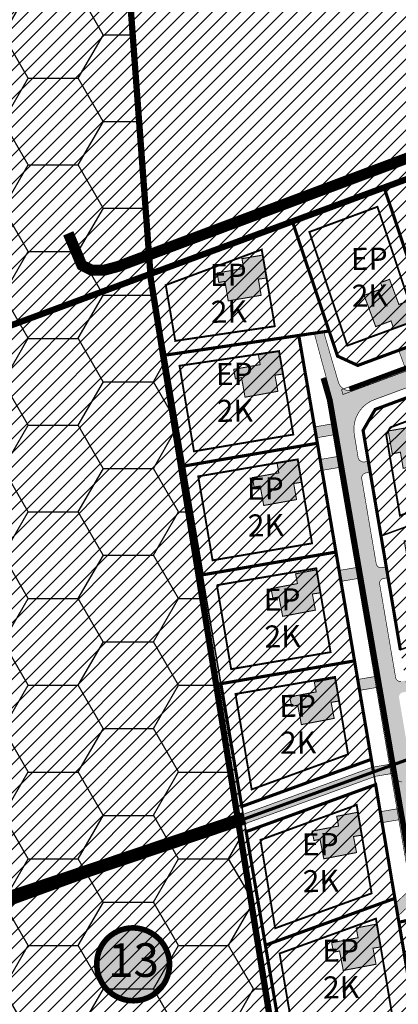
# Model space of a CAD drawing. Units: millimetres. Extents: x 543886 to 552775, y 6581566 to 6598004.
# Drawn here: x 544899 to 545019, y 6583243 to 6583555 of the extents above; entities that cross this region are included whole.
import ezdxf
from ezdxf.enums import TextEntityAlignment as Align

# ---------------------------------------------------------------- set-up
doc = ezdxf.new("R2010")
doc.units = ezdxf.units.MM
for name, pattern in [('ACAD_ISO10W100', [18, 12, -3, 0, -3]), ('CENTER', [16, 10, -2, 2, -2]), ('DASHED', [19.049999999999997, 12.7, -6.35]), ('DASHED2', [9.524999999999999, 6.35, -3.175]), ('HIDDEN', [0.375, 0.25, -0.125])]:
    doc.linetypes.add(name, pattern=pattern)
for name, color, linetype, lineweight in [('0VMAJA', 7, 'Continuous', 20), ('AR tekst 2 (tugipl.)', 7, 'Continuous', 0), ('Level 1', 24, 'Continuous', 0), ('OPT-asf-olol', 9, 'Continuous', 9), ('OPT-DP-ala', 129, 'CENTER', 9), ('OPT-hoon-ala-üksikelamu', 40, 'Continuous', 18), ('OPT-hoonekontuur', 7, 'Continuous', 9), ('OPT-hoonestalakontuur', 7, 'Continuous', 9), ('OPT-jalakäigurada', 51, 'Continuous', 9), ('OPT-kontaktv-elamumaa', 2, 'Continuous', 15), ('OPT-persp.krunt', 7, 'HIDDEN', 0), ('OPT-tee kontuurjoon', 7, 'Continuous', 9), ('OPT_DP-naaber-kehtestatud', 7, 'Continuous', 9)]:
    doc.layers.add(name, color=color, linetype=linetype, lineweight=lineweight)
doc.layers.add('K-naaberplaneering', color=162, linetype='Continuous')
for name, color, linetype, lineweight, true_color in [('OPT-asf-uus', 7, 'Continuous', 9, 0xa48070), ('OPT-kergliiklus-plan', 7, 'Continuous', 0, 0xffda6b), ('OPT-planhoone-värv', 7, 'Continuous', 9, 0x7d9db0)]:
    doc.layers.add(name, color=color, linetype=linetype, lineweight=lineweight, true_color=true_color)
doc.styles.add('Tahoma', font='tahomabd.ttf', dxfattribs={"height": 5})
picture_1 = doc.add_image_def('image1.jpg', size_in_pixel=(2049, 1168))
pattern_1 = [(45, (0, 0), (-2.245064030267288, 2.245064030267288), [])]

# ---------------------------------------------------------------- blocks, each defined once
blk = doc.blocks.new('plan.hoone')
at = {"layer": 'OPT-planhoone-värv', "lineweight": 9, "ltscale": 0.5}
blk.add_hatch(color=256, dxfattribs=at).paths.add_polyline_path([(546515.5465768154, 6583890.57401299), (546517.7421955081, 6583892.769631683), (546513.2883889151, 6583896.976616166), (546521.8718425864, 6583906.063657657), (546527.2594481631, 6583900.974623682), (546528.8597530855, 6583902.668817859), (546531.4810654296, 6583900.192774023), (546524.570657813, 6583892.876935536), (546527.2775180527, 6583890.320084718), (546521.8728518853, 6583884.598328932)])
at = {"layer": '0VMAJA', "lineweight": 0, "const_width": 0.1271186440602317}
blk.add_lwpolyline([(546525.1832221117, 6583902.935788947), (546527.2594481637, 6583900.974623683)], dxfattribs=at)
at = {"layer": 'OPT-hoonekontuur', "linetype": 'ByBlock', "ltscale": 0.2, "const_width": 0.3813559322033898}
blk.add_lwpolyline([(546515.5465768154, 6583890.57401299), (546517.7421955081, 6583892.769631683), (546513.2883889151, 6583896.976616166), (546521.8718425864, 6583906.063657657), (546527.2594481631, 6583900.974623682), (546528.8597530855, 6583902.668817859), (546531.4810654296, 6583900.192774023), (546524.570657813, 6583892.876935536), (546527.2775180527, 6583890.320084718), (546521.8728518853, 6583884.598328932), (546515.5465768154, 6583890.57401299)], dxfattribs=at)
blk = doc.blocks.new('DP-pos-nr')
at = {"layer": 'K-naaberplaneering'}
h = blk.add_hatch(color=254, dxfattribs=at)
edge = h.paths.add_edge_path()
edge.add_arc((0, 0), 6.505895760676451, 0, 360)
at = {"layer": 'K-naaberplaneering', "const_width": 1}
blk.add_lwpolyline([(-5.925028295036872, -2.687139622684366, 1.373154719222275), (3.159885494641301, 5.604415081675366, 0.7404406919079133), (-5.925028295036872, -2.687139622684368, -0.1706538679174293)], format="xyb", dxfattribs=at)
at = {"layer": 'K-naaberplaneering'}
blk.add_circle((0, 0), 6.505895760676451, dxfattribs=at)
at = {"layer": 'K-naaberplaneering', "style": 'Tahoma'}
blk.add_attdef('NUMBER', text='', height=7, dxfattribs=at).set_placement((0, 0), align=Align.MIDDLE)

msp = doc.modelspace()

# ---------------------------------------------------------------- hatches: boundary and pattern name
h = msp.add_hatch()
h.set_pattern_fill('HONEY', color=70, scale=5)
h.set_pattern_definition([(0, (0, 0), (23.8125, 13.748153225), [15.875, -31.75]), (120, (0, 0), (-23.81249994797095, 13.74815331511695), [15.875, -31.75]), (59.99999999999999, (0, 0), (5.202904551637744e-08, 27.49630654011694), [-31.75, 15.875])])
h.paths.add_polyline_path([(544940.3154772576, 6583473.285832281), (544979.6420236748, 6583229.309631609), (545102.335680751, 6583087.214589102), (545102.5013708662, 6582814.649637233), (545058.5382281214, 6582756.350548021), (544924.8241896146, 6582702.500250624), (544947.0088404125, 6582580.387344666), (544422.79, 6582686.04), (544771.4869186811, 6583024.240106338), (544725.35, 6583213.060000001), (544784.9, 6583314.84), (544843.2046862632, 6583442.697386177), (544925.4, 6583678.12)])
at = {"layer": 'OPT-asf-olol', "linetype": 'ByBlock'}
h = msp.add_hatch(color=256, dxfattribs=at)
edge = h.paths.add_edge_path()
edge.add_line((545415.7998228252, 6583397.174154389), (545421.7081474299, 6583408.211148292))
edge.add_line((545421.7081474299, 6583408.211148292), (545446.0678080422, 6583452.27362108))
edge.add_line((545446.0678080422, 6583452.27362108), (545471.0447887933, 6583494.131315807))
edge.add_line((545471.0447887933, 6583494.131315807), (545490.4535109615, 6583526.657439588))
edge.add_arc((545490.1213318842, 6583527.076904719), 0.5350644219524007, 308.376092273277, 349.9738546135112)
edge.add_line((545490.6482250221, 6583526.983751314), (545501.4117960744, 6583548.064925147))
edge.add_line((545501.4117960744, 6583548.064925147), (545501.2445882041, 6583548.136817495))
edge.add_line((545501.2445882041, 6583548.136817495), (545496.6346593687, 6583549.742608376))
edge.add_line((545496.6346593687, 6583549.742608376), (545485.8889594486, 6583529.9333192))
edge.add_line((545485.8889594486, 6583529.9333192), (545466.206504314, 6583496.951650307))
edge.add_line((545466.206504314, 6583496.951650307), (545441.0633132715, 6583454.81541192))
edge.add_line((545441.0633132715, 6583454.81541192), (545416.5578546188, 6583410.155268639))
edge.add_line((545416.5578546188, 6583410.155268639), (545413.0955500016, 6583403.845367549))
edge.add_arc((545411.2645785628, 6583404.72178473), 2.029917112988203, 248.4280347046047, 334.42131445558357, ccw=False)
edge.add_line((545410.5182398089, 6583402.834050123), (545382.309470132, 6583418.31247872))
edge.add_arc((545381.369792377, 6583416.517430781), 2.026127188977887, 62.36869016279159, 135.6774273400767)
edge.add_line((545379.9202654773, 6583417.933080156), (545217.7189489774, 6583294.294940821))
edge.add_arc((545215.2346083472, 6583298.418595749), 4.814195502132823, 210.2167514033192, 301.0673175172444, ccw=False)
edge.add_line((545211.0745286676, 6583295.99574301), (545209.0055597359, 6583301.907552586))
edge.add_line((545209.0055597359, 6583301.907552586), (545180.7654753311, 6583381.827102477))
edge.add_line((545180.7654753311, 6583381.827102477), (545176.1288176666, 6583379.629856248))
edge.add_line((545176.1288176666, 6583379.629856248), (545188.4509301136, 6583343.966989579))
edge.add_arc((545185.1348477729, 6583342.427507172), 3.656009869995347, -67.14150561291717, 24.902960006738795, ccw=False)
edge.add_line((545186.55504869, 6583339.058614546), (545176.5033424809, 6583335.489553889))
edge.add_arc((545176.1687229894, 6583336.431907216), 0.9999999983295578, 199.5494009420987, 289.54940111932615, ccw=False)
edge.add_line((545175.2263696615, 6583336.097287728), (545174.5571369363, 6583337.982002063))
edge.add_line((545174.5571369363, 6583337.982002063), (545171.2589159737, 6583336.810789663))
edge.add_line((545171.2589159737, 6583336.810789663), (545171.2589316621, 6583336.810745481))
edge.add_line((545171.2589316621, 6583336.810745481), (545171.9281018474, 6583334.926207275))
edge.add_arc((545170.9431786318, 6583334.611847543), 1.033874161433555, -68.60281552073587, 17.701617550148683, ccw=False)
edge.add_line((545171.3203680088, 6583333.649234456), (545138.3707596406, 6583321.949812643))
edge.add_arc((545136.6700443854, 6583325.734566117), 4.149312139902316, 200.208476028441, 294.19722407686265, ccw=False)
edge.add_line((545132.7761558887, 6583324.301240051), (545125.3043569408, 6583347.247343392))
edge.add_line((545125.3043569408, 6583347.247343392), (545125.3043602702, 6583347.247333397))
edge.add_arc((545125.5243136879, 6583347.320627265), 0.2318436908962895, 198.4293364849469, 558.4177051451634)
edge.add_line((545125.3043453956, 6583347.24737805), (545086.9414697684, 6583461.850327929))
edge.add_arc((545081.3244011966, 6583459.891295098), 5.948888045087622, 19.22694665045437, 109.3488539799704)
edge.add_line((545079.3534214606, 6583465.504182755), (545073.2773033357, 6583463.269840746))
edge.add_arc((545072.7571474771, 6583464.67676572), 1.50000000006203, 200.293248571771, 290.289915615131, ccw=False)
edge.add_line((545071.3502527633, 6583464.15652802), (545069.4109186663, 6583469.40118528))
edge.add_line((545069.4109186663, 6583469.40118528), (545066.1359959821, 6583468.166117948))
edge.add_line((545066.1359959821, 6583468.166117948), (545068.0675888913, 6583462.942395494))
edge.add_arc((545066.7540865736, 6583462.379185466), 1.429158449699392, -72.62576111125992, 23.208925327910492, ccw=False)
edge.add_line((545067.1808500366, 6583461.01523282), (545045.3593669113, 6583452.945149053))
edge.add_arc((545044.7617701142, 6583454.18377049), 1.375247249097412, 194.8272825816619, 295.7558816149778, ccw=False)
edge.add_line((545043.4323163389, 6583453.831836327), (545041.5208928459, 6583459.001013747))
edge.add_line((545041.5208928459, 6583459.001013747), (545038.2300010666, 6583457.809132127))
edge.add_line((545038.2300010666, 6583457.809132127), (545040.1496524668, 6583452.617703801))
edge.add_arc((545038.7427577554, 6583452.0974661), 1.499999998091139, -69.71008444760781, 20.29324863906612, ccw=False)
edge.add_line((545039.262913612, 6583450.690541127), (545026.0386427252, 6583445.788452877))
edge.add_arc((545025.5184868731, 6583447.195378031), 1.500000166393406, 200.265915900335, 290.2899130007209, ccw=False)
edge.add_line((545024.1113439867, 6583446.675811484), (545022.1964663835, 6583451.856340628))
edge.add_line((545022.1964663835, 6583451.856340628), (545018.9135708478, 6583450.642834592))
edge.add_line((545018.9135708478, 6583450.642834592), (545020.8252636973, 6583445.470916598))
edge.add_arc((545019.418308467, 6583444.950842583), 1.500000000533501, -69.71008434316087, 20.28658265561222, ccw=False)
edge.add_line((545019.9384643268, 6583443.543917608), (545004.990555614, 6583438.015838936))
edge.add_arc((545003.6034733233, 6583441.767638866), 3.99999999939094, 196.3858556819525, 290.2899156364182, ccw=False)
edge.add_line((544999.7659387419, 6583440.639220357), (544995.1324018928, 6583456.513921943))
edge.add_line((544995.1324018928, 6583456.513921943), (544992.1265188812, 6583456.102000311))
edge.add_line((544992.1265188812, 6583456.102000311), (544997.7793157606, 6583435.177885769))
edge.add_arc((544993.9417810785, 6583434.049467236), 4.000000102804998, 9.684865586201624, 16.385855607799726, ccw=False)
edge.add_line((544997.8847729414, 6583434.722383272), (544998.8589759236, 6583429.008032417))
edge.add_arc((544997.3803540143, 6583428.755688911), 1.499999998475769, -80.20588053779119, 9.684865540700173, ccw=False)
edge.add_line((544997.6355165559, 6583427.277550869), (544992.2526149955, 6583426.347310104))
edge.add_line((544992.2526149955, 6583426.347310104), (544992.8478392588, 6583422.898294577))
edge.add_line((544992.8478392588, 6583422.898294577), (544998.2175755496, 6583423.826265065))
edge.add_arc((544998.4727380925, 6583422.348127021), 1.500000000612525, 9.68486552723499, 99.79411950268911, ccw=False)
edge.add_line((544999.9513600039, 6583422.600470526), (545000.6203228749, 6583418.676556698))
edge.add_arc((544999.1417009629, 6583418.424213194), 1.50000000080181, -80.3098879884983, 9.684865453360828, ccw=False)
edge.add_line((544999.3941798626, 6583416.945614396), (544994.0242716679, 6583416.028543144))
edge.add_line((544994.0242716679, 6583416.028543144), (544994.6133890984, 6583412.578479282))
edge.add_line((544994.6133890984, 6583412.578479282), (544999.9931029144, 6583413.49722207))
edge.add_arc((545000.295836405, 6583412.089567523), 1.439839882684005, 7.237682974688482, 102.13729452140888, ccw=False)
edge.add_line((545001.7242037242, 6583412.270966777), (545006.6317658066, 6583383.484838946))
edge.add_arc((545005.1531438938, 6583383.232495443), 1.500000001448428, -80.30988796818627, 9.684865413057423, ccw=False)
edge.add_line((545005.4056227942, 6583381.753896643), (545000.0965113986, 6583380.84719106))
edge.add_line((545000.0965113986, 6583380.84719106), (545000.686005985, 6583377.3971916))
edge.add_line((545000.686005985, 6583377.3971916), (545005.9650509888, 6583378.298516522))
edge.add_arc((545006.2175297661, 6583376.81991719), 1.500000506130722, 9.67269372060349, 99.69010397366839, ccw=False)
edge.add_line((545007.6962057499, 6583377.071946659), (545012.524047091, 6583348.922675611))
edge.add_arc((545011.2645460505, 6583348.515114037), 1.323801083203189, -88.5560696578666, 17.931047088184528, ccw=False)
edge.add_line((545011.2979040786, 6583347.191733309), (545005.9349018615, 6583346.275857904))
edge.add_line((545005.9349018615, 6583346.275857904), (545006.5240192916, 6583342.825794042))
edge.add_line((545006.5240192916, 6583342.825794042), (545011.8853283804, 6583343.741380637))
edge.add_arc((545012.1378072799, 6583342.26278184), 1.499999998835295, 9.684865466078008, 99.69011201909399, ccw=False)
edge.add_line((545013.6164291899, 6583342.515125344), (545019.6712596181, 6583306.992824197))
edge.add_arc((545018.1926376901, 6583306.740480704), 1.500000014758055, -80.40499085103068, 9.684864929324306, ccw=False)
edge.add_line((545018.4426619812, 6583305.26146485), (545013.0715496835, 6583304.354190749))
edge.add_line((545013.0715496835, 6583304.354190749), (545013.6549396557, 6583300.903153784))
edge.add_line((545013.6549396557, 6583300.903153784), (545019.036103299, 6583301.812127042))
edge.add_arc((545019.2861275715, 6583300.333111197), 1.500000002072282, 9.684865589887977, 99.59500850673999, ccw=False)
edge.add_line((545020.764749484, 6583300.585454704), (545023.9485228381, 6583281.910498542))
edge.add_arc((545022.4699009277, 6583281.658155037), 1.499999999351899, -46.86506230836562, 9.684865498900706, ccw=False)
edge.add_line((545023.4954792523, 6583280.563536794), (545017.9702396236, 6583275.376044274))
edge.add_line((545017.9702396236, 6583275.376044274), (545018.6701667844, 6583271.235632855))
edge.add_line((545018.6701667844, 6583271.235632855), (545025.4318104499, 6583277.664786134))
edge.add_arc((545026.5466937197, 6583276.400077411), 1.685957549610113, 104.0056147915518, 131.3972607896351, ccw=False)
edge.add_line((545026.1386633649, 6583278.035914838), (545045.1148775617, 6583282.162276259))
edge.add_arc((545045.3440515472, 6583280.557210183), 1.621344449437615, 16.410012032042175, 98.125863495889, ccw=False)
edge.add_line((545046.8993499188, 6583281.015254721), (545048.0680097529, 6583275.640849261))
edge.add_line((545048.0680097529, 6583275.640849261), (545051.4880859628, 6583276.384541884))
edge.add_line((545051.4880859628, 6583276.384541884), (545050.3194261284, 6583281.758947345))
edge.add_arc((545051.8436006298, 6583282.04011674), 1.549891654098864, 104.08383866238611, 190.4520325422017, ccw=False)
edge.add_line((545051.4664477757, 6583283.543419725), (545082.887100621, 6583290.375813604))
edge.add_arc((545083.2058260313, 6583288.910066658), 1.499999999571095, 12.267937738969295, 102.26793778960098, ccw=False)
edge.add_line((545084.6715729783, 6583289.228792067), (545085.774627422, 6583283.717472209))
edge.add_line((545085.774627422, 6583283.717472209), (545089.1947036319, 6583284.461164832))
edge.add_line((545089.1947036319, 6583284.461164832), (545088.0916491878, 6583289.972484691))
edge.add_arc((545089.4726935633, 6583290.345655144), 1.430573225711369, 99.41514630362849, 195.1207292651689, ccw=False)
edge.add_line((545089.2386707248, 6583291.756957049), (545113.4100815112, 6583297.013009489))
edge.add_arc((545113.7288069222, 6583295.547262543), 1.499999998809458, 12.26793770987689, 102.26793782323108, ccw=False)
edge.add_line((545115.1945538685, 6583295.865987951), (545116.3632137047, 6583290.491582481))
edge.add_line((545116.3632137047, 6583290.491582481), (545119.7832899146, 6583291.235275105))
edge.add_line((545119.7832899146, 6583291.235275105), (545118.6146300783, 6583296.609680575))
edge.add_arc((545120.0803770276, 6583296.928405984), 1.500000001915405, 102.26793785269678, 192.2679377200722, ccw=False)
edge.add_line((545119.7616516153, 6583298.394152933), (545126.3503110661, 6583299.715132633))
edge.add_arc((545124.9843487691, 6583304.83418508), 5.298164865923361, 284.9406295932416, 330.2061556319227)
edge.add_line((545129.582196064, 6583302.201629059), (545129.8831924781, 6583302.693934503))
edge.add_arc((545131.0526291025, 6583302.050971633), 1.334534851888595, 55.58658303191078, 151.197755981623, ccw=False)
edge.add_line((545131.806855093, 6583303.151937766), (545136.4995066586, 6583300.283310689))
edge.add_line((545136.4995066586, 6583300.283310689), (545138.324996616, 6583303.269543502))
edge.add_line((545138.324996616, 6583303.269543502), (545133.6323450514, 6583306.138170578))
edge.add_arc((545134.4146978904, 6583307.41798464), 1.499999999881773, 148.5624736753138, 238.5624737105187, ccw=False)
edge.add_line((545133.1348838286, 6583308.20033748), (545137.3858606633, 6583315.154309726))
edge.add_arc((545140.4439110238, 6583313.857410256), 3.321689365989283, 107.53173377021389, 157.0185118091923, ccw=False)
edge.add_line((545139.4433053229, 6583317.024808001), (545163.0525916864, 6583325.407760441))
edge.add_arc((545163.5545209225, 6583323.994230448), 1.49999999975717, 19.548633531234827, 109.5494010438062, ccw=False)
edge.add_line((545164.968057639, 6583324.496140749), (545166.8084345211, 6583319.313067913))
edge.add_line((545166.8084345211, 6583319.313067913), (545170.1066868607, 6583320.484191948))
edge.add_line((545170.1066868607, 6583320.484191948), (545168.2663176729, 6583325.667243113))
edge.add_arc((545169.6798543906, 6583326.169153414), 1.50000000077282, 109.54940104447371, 199.5486335163556, ccw=False)
edge.add_line((545169.1779251541, 6583327.582683408), (545188.3613034904, 6583334.282526823))
edge.add_arc((545189.4654238009, 6583331.297007355), 3.183144381427781, 16.561663276704223, 110.29566349922999, ccw=False)
edge.add_line((545192.5165107093, 6583332.204353391), (545203.978744794, 6583299.026125176))
edge.add_arc((545203.8174305134, 6583298.873511609), 0.2220657515497254, -7.922242670240621, 43.41241682408571, ccw=False)
edge.add_line((545204.0373768765, 6583298.842904495), (545205.8780510265, 6583293.900444066))
edge.add_arc((545201.3896593145, 6583292.147161217), 4.818678336191869, -73.06048677136403, 21.336912855122875, ccw=False)
edge.add_line((545202.7936389634, 6583287.537551466), (545205.7134104096, 6583283.622325985))
edge.add_line((545205.7134104096, 6583283.622325985), (545208.7951435343, 6583285.086422318))
edge.add_arc((545209.4688076193, 6583269.836399063), 15.2648954330268, 73.44950229935267, 92.52937525641539, ccw=False)
edge.add_line((545213.8171701768, 6583284.468855304), (545217.3575088948, 6583285.683201248))
edge.add_line((545217.3575088948, 6583285.683201248), (545218.2279195313, 6583286.350160112))
edge.add_line((545218.2279195313, 6583286.350160112), (545219.3224793875, 6583287.188875045))
edge.add_line((545219.3224793875, 6583287.188875045), (545219.336700809, 6583287.301734222))
edge.add_arc((545220.8704552128, 6583287.052666939), 1.553845900600667, 128.1538659177544, 170.7762212933617, ccw=False)
edge.add_line((545219.910527394, 6583288.274540773), (545380.6869704927, 6583411.469578868))
edge.add_arc((545381.9034174866, 6583409.882047229), 1.999999998640668, 61.30851812977568, 127.4611608084399, ccw=False)
edge.add_line((545382.8636036606, 6583411.636482324), (545411.8408028913, 6583395.771462026))
edge.add_arc((545413.1128929047, 6583398.469461054), 2.982852955615204, 244.7564095944518, 334.2623611418396)
edge = h.paths.add_edge_path(flags=16)
edge.add_line((545106.2428845846, 6583374.176692888), (545109.5598436255, 6583375.292049239))
edge.add_arc((545107.9692337943, 6583376.616455793), 2.069804907614948, 320.2178560201972, 376.7810634803757)
edge.add_line((545109.9508960007, 6583377.214040309), (545099.8313773343, 6583407.423164702))
edge.add_arc((545098.4764330008, 6583407.040350665), 1.407984635463619, 15.77664098785819, 113.6268845282652)
edge.add_line((545097.9121423725, 6583408.330310673), (545095.0060462555, 6583407.252101397))
edge.add_line((545095.0060462555, 6583407.252101397), (545093.8994240068, 6583410.572551247))
edge.add_line((545093.8994240068, 6583410.572551247), (545097.3191331627, 6583411.8225093))
edge.add_arc((545096.5614075352, 6583412.949626296), 1.358138744367184, 303.9117105957282, 386.4858538694482)
edge.add_line((545097.7770021473, 6583413.555324726), (545089.3829607894, 6583438.5334998))
edge.add_arc((545087.9971636891, 6583438.134305106), 1.442147706339587, 16.06965057511912, 110.9212803810019)
edge.add_line((545087.4821944473, 6583439.481374772), (545084.6869461265, 6583438.515263396))
edge.add_line((545084.6869461265, 6583438.515263396), (545083.5724465585, 6583441.833077543))
edge.add_line((545083.5724465585, 6583441.833077543), (545086.4002773914, 6583442.747749033))
edge.add_arc((545085.8802872708, 6583444.190787226), 1.533867318521122, 289.8163216849003, 377.1746092924272)
edge.add_line((545087.3457583898, 6583444.643714759), (545084.8497771948, 6583452.067898385))
edge.add_arc((545076.207101581, 6583449.312214447), 9.071363498995957, 17.68468228819755, 113.1484103201057)
edge.add_line((545072.6410202156, 6583457.65323953), (545011.1308819017, 6583435.067935565))
edge.add_arc((545014.946462084, 6583425.576387095), 10.22976756772557, 111.9000112332789, 188.9063306690593)
edge.add_line((545004.8400372212, 6583423.992619124), (545006.0898003968, 6583416.415322057))
edge.add_arc((545007.9762179842, 6583417.242834779), 2.059938984136047, 203.6855668633036, 265.641058559313)
edge.add_line((545007.819653324, 6583415.188854222), (545009.303112997, 6583415.44115397))
edge.add_line((545009.303112997, 6583415.44115397), (545009.8893187016, 6583411.990594178))
edge.add_line((545009.8893187016, 6583411.990594178), (545008.4095736953, 6583411.738924844))
edge.add_arc((545008.7811336437, 6583410.174800145), 1.607651351667212, 103.3630039656909, 185.9636214873683)
edge.add_line((545007.1821828005, 6583410.00777), (545011.7920936052, 6583382.967565622))
edge.add_arc((545013.2710355914, 6583383.220360572), 1.500391510579058, 189.6998029867693, 279.6268224260224)
edge.add_line((545013.5219465322, 6583381.741097787), (545014.9860154226, 6583381.990106735))
edge.add_line((545014.9860154226, 6583381.990106735), (545015.5722211272, 6583378.539546944))
edge.add_line((545015.5722211272, 6583378.539546944), (545014.1118669036, 6583378.291168409))
edge.add_arc((545014.3630979203, 6583376.81235707), 1.500000000505472, 99.64175996188031, 189.68486549142)
edge.add_line((545012.8844760088, 6583376.560013565), (545017.9422957532, 6583346.892524238))
edge.add_arc((545019.4209176637, 6583347.144867742), 1.499999999424736, 189.6848654623376, 279.6417599108475)
edge.add_line((545019.6721486789, 6583345.666056403), (545021.1153036628, 6583345.911516064))
edge.add_line((545021.1153036628, 6583345.911516064), (545021.7015093651, 6583342.460956273))
edge.add_line((545021.7015093651, 6583342.460956273), (545020.1756965211, 6583342.201453446))
edge.add_arc((545020.5184155385, 6583340.736151049), 1.504847979367355, 103.164245628864, 189.6083893367914)
edge.add_line((545019.0346781566, 6583340.484972184), (545026.951606681, 6583294.046901162))
edge.add_arc((545036.8093764299, 6583295.727489023), 9.999999999153449, 189.6749719220786, 282.2379920399291)
edge.add_line((545038.929105039, 6583285.954733496), (545076.7565997859, 6583294.159586525))
edge.add_arc((545076.4378743762, 6583295.625333472), 1.500000000357469, 282.2679377603162, 372.2679377699515)
edge.add_line((545077.9036213236, 6583295.944058882), (545077.584895913, 6583297.409805831))
edge.add_line((545077.584895913, 6583297.409805831), (545081.0049721226, 6583298.153498455))
edge.add_line((545081.0049721226, 6583298.153498455), (545081.3331958533, 6583296.644070855))
edge.add_arc((545082.7989428007, 6583296.962796265), 1.500000000293185, 192.2679377699515, 282.2679377385902)
edge.add_line((545083.1176682098, 6583295.497049318), (545104.5871337297, 6583300.211312141))
edge.add_arc((545104.2684083174, 6583301.67705909), 1.50000000183646, 282.2679378526968, 372.2679377200722)
edge.add_line((545105.7341552667, 6583301.995784499), (545105.415429856, 6583303.461531448))
edge.add_line((545105.415429856, 6583303.461531448), (545108.835506066, 6583304.205224072))
edge.add_line((545108.835506066, 6583304.205224072), (545109.1542314764, 6583302.739477123))
edge.add_arc((545110.6199784244, 6583303.058202534), 1.50000000105986, 192.2679377999887, 282.2679377310313)
edge.add_line((545110.9387038335, 6583301.592455585), (545122.8227540703, 6583304.176632065))
edge.add_arc((545120.7580486512, 6583310.811187765), 6.948405413827889, 287.2863912408076, 323.5440202552768)
edge.add_line((545126.3467457956, 6583306.682410461), (545129.6557856059, 6583312.095512413))
edge.add_arc((545122.2651887537, 6583314.85993128), 7.890686503766153, 339.4919204576309, 377.5359792948506)
edge.add_line((545129.7891787405, 6583317.237431685), (545112.0698347028, 6583370.901562884))
edge.add_arc((545110.6709918708, 6583370.523442684), 1.449046636482675, 15.12609030523725, 90.07197164670117)
edge.add_line((545110.6691716627, 6583371.972488177), (545107.357384154, 6583370.858878742))
edge.add_line((545107.357384154, 6583370.858878742), (545106.2428845846, 6583374.176692888))
at = {"layer": 'OPT-asf-uus', "linetype": 'ByBlock'}
h = msp.add_hatch(color=256, dxfattribs=at)
edge = h.paths.add_edge_path()
edge.add_arc((545015.6268119825, 6583321.526852337), 2.175778480639559, 280.36611030716233, 324.9087360021372, ccw=False)
edge.add_line((545016.0183157839, 6583319.386586753), (545010.8483537027, 6583318.482957129))
edge.add_arc((545010.909386308, 6583317.003113538), 1.481101628432854, 92.36168879477822, 109.0634822979436)
edge.add_line((545010.4256354622, 6583318.402987516), (544969.6136278467, 6583303.524089271))
edge.add_line((544969.6136278467, 6583303.524089271), (544970.1360833937, 6583300.521738594))
edge.add_line((544970.1360833937, 6583300.521738594), (545011.1491616756, 6583315.437999781))
edge.add_arc((545011.7887107414, 6583314.426654593), 1.196596045951317, 88.67863938050522, 122.30822323612551, ccw=False)
edge.add_line((545011.8163043051, 6583315.622932442), (545016.5207824234, 6583316.428957131))
edge.add_arc((545016.8597352087, 6583314.227010787), 2.227881660563639, 55.372553330901724, 98.75103777494041, ccw=False)
edge.add_line((545018.1257022072, 6583316.060254974), (545017.4071152662, 6583320.276039715))
at = {"layer": 'OPT-hoon-ala-üksikelamu', "true_color": 0xf8d731, "transparency": 33554687}
h = msp.add_hatch(dxfattribs=at)
h.set_pattern_fill('ANSI31', color=40)
h.set_pattern_definition(pattern_1)
h.paths.add_polyline_path([(544976.6592100094, 6583262.037659803), (545017.703421709, 6583276.884010493), (545011.6066794788, 6583312.949222083), (544970.5595894653, 6583298.030562491)])
h.paths.add_polyline_path([(544969.1741694355, 6583306.019665813), (545010.2444813416, 6583320.96680422), (544987.235353381, 6583455.341853969), (544996.8555296332, 6583456.757995411), (544999.523648064, 6583448.796878828), (545005.945928902, 6583445.842061154), (545087.9176355132, 6583475.990742116), (545071.9702227712, 6583523.559335509), (544940.3343005644, 6583474.916736078)])
h.paths.add_polyline_path([(545007.6276067961, 6583425.233521822), (545019.4397974618, 6583355.703883916), (545025.1434406858, 6583322.130750931), (545047.0972493341, 6583330.11606052), (545056.8079452593, 6583292.883000243), (545123.0830913036, 6583307.294473623), (545126.4091711922, 6583313.107386467), (545080.1537799177, 6583451.969920377), (545073.8757285137, 6583454.976319972), (545011.4796664868, 6583431.897431348)])
h.paths.add_polyline_path([(545018.9841765678, 6583269.307719216), (545132.673137441, 6583294.029285761), (545142.9442887665, 6583310.831377149), (545186.3787583691, 6583326.254488233), (545191.771468069, 6583323.501773126), (545199.7349726476, 6583299.103093058), (545199.7754289979, 6583287.927666156), (545191.5816870084, 6583277.810452983), (545174.3181760213, 6583270.212517927), (545157.92, 6583265.22), (545152.64, 6583254.42), (545025.0255231502, 6583233.570199976)])
h.paths.add_polyline_path([(545127.06, 6583359.21), (545136.7037820499, 6583329.838027386), (545142.9753136296, 6583326.760569182), (545181.5342165239, 6583340.451837553), (545184.1823046769, 6583346.015819097), (545174.563969938, 6583374.974625288)])
h = msp.add_hatch(dxfattribs=at)
h.set_pattern_fill('ANSI31', color=40)
h.set_pattern_definition(pattern_1)
h.paths.add_polyline_path([(544976.6592100094, 6583262.037659803), (545017.703421709, 6583276.884010493), (545018.8702799882, 6583269.98147318), (545024.8946209054, 6583234.344550765), (544982.4828557409, 6583227.673241133)])
at = {"layer": 'OPT-kontaktv-elamumaa', "transparency": 33554687}
h = msp.add_hatch(dxfattribs=at)
h.set_pattern_fill('ANSI31', color=64)
h.set_pattern_definition(pattern_1)
h.paths.add_polyline_path([(544925.4, 6583678.12), (544931.48, 6583656.44), (545018.5793384564, 6583682.846768767), (545030.02, 6583648.72), (545040.5188529759, 6583617.433270887), (545055.5246594065, 6583572.715757271), (545072.0143080265, 6583523.57637312), (544841.1900000001, 6583438.28), (544850.64, 6583459), (544784.9, 6583314.84), (544725.35, 6583213.060000001), (544767.3168165454, 6583023.878442937), (544978.34, 6583042.18), (544996.9700000001, 6582960.47), (545106.6599999998, 6582843.07), (545113.0286814603, 6582844.277614031), (545141.8355088223, 6582814.668256532), (545093.83, 6582766.560000001), (545050.6724614282, 6582721.023150685), (544994.09, 6582760.86), (544983.49, 6582751.74), (544982.62, 6582688.95), (544953.55, 6582729.82), (544806.77, 6582592.350000001), (544763.05, 6582564.88), (544732.97, 6582539.21), (544676.665, 6582487.775), (544603.905, 6582419.315), (544526.02, 6582346.68), (544503.16, 6582326.310000001), (544488.64, 6582315.02), (544402.346546922, 6582339.165511579), (544422.79, 6582686.04), (544510.0211839112, 6583249.796645995), (544516.8553509979, 6584037.210148886), (545216.2457139526, 6584170.119176243), (544979.6957806394, 6583941.829705187), (544983.8798980784, 6583937.615423582), (545005.610648058, 6583904.046698776), (544965.7459710491, 6583885.199194217), (544955.3769500362, 6583776.137684565)])
h = msp.add_hatch(dxfattribs=at)
h.set_pattern_fill('ANSI31', color=64)
h.set_pattern_definition(pattern_1)
h.paths.add_polyline_path([(544725.35, 6583213.060000001), (544784.9, 6583314.84), (544841.1900000001, 6583438.28), (544940.3343005644, 6583474.916736078), (544982.4828557409, 6583227.673241133), (545012.8670845148, 6583196.72762944), (545050.6521344206, 6583152.663637643), (544747.4306944094, 6583117.307632961)])

# ---------------------------------------------------------------- linework, layer by layer
at = {"color": 70, "const_width": 2}
msp.add_lwpolyline([(544422.79, 6582686.04), (544767.5854354551, 6583011.911911531), (544724.1208188031, 6583212.426088564), (544787.7334964585, 6583314.670524576), (544841.5163252823, 6583434.454884749), (544919.7573661595, 6583666.267304879), (544925.1775267161, 6583677.392563882), (544940.3154772576, 6583473.285832281), (544979.6420236748, 6583229.234827529), (545102.3832305587, 6583087.214589102), (545102.3832305587, 6583087.214589102), (545099.9923318429, 6582998.921958813), (545102.5013708662, 6582814.649637233), (545100.8105237226, 6582810.744212121), (545100.77, 6582759.3), (544924.8241896146, 6582702.500250624), (544947.003460465, 6582580.41695798)], dxfattribs=at)
at = {"layer": 'Level 1', "linetype": 'Continuous', "lineweight": 0, "const_width": 1, "flags": 128}
for points in [[(544864.51, 6583499.63), (544850.64, 6583459), (544841.1900000001, 6583438.28), (545071.97, 6583523.560000001), (545061.49, 6583554.84), (545056.24, 6583570.5)], [(545142.9440348999, 6583310.832150348), (545127.06, 6583359.21), (544725.35, 6583213.060000001), (544981.85, 6583227.58), (545152.64, 6583254.42), (545157.92, 6583265.22)]]:
    msp.add_lwpolyline(points, dxfattribs=at)
msp.add_lwpolyline([(544841.1900000001, 6583438.28), (544784.9, 6583314.84), (544725.35, 6583213.060000001), (545127.06, 6583359.21), (545113.92, 6583398.4), (545103.4400000001, 6583429.69), (545097.41, 6583447.68), (545094.17, 6583457.32), (545090.97, 6583466.890000001), (545087.72, 6583476.58), (545082.46, 6583492.26), (545071.97, 6583523.560000001)], close=True, dxfattribs=at)
at = {"layer": 'Level 1', "lineweight": 13, "ltscale": 0.4, "const_width": 1}
for points in [[(545025.1438312075, 6583322.128452216), (545010.9260253619, 6583316.955394269), (545010.9260253619, 6583316.955394269), (545010.2444813416, 6583320.96680422), (545004.915621707, 6583352.175518546), (544999.024435269, 6583386.6761551), (544993.1332609635, 6583421.17679372), (544987.235353381, 6583455.341853969), (544996.8555296332, 6583456.757995411), (544999.523648064, 6583448.796878828), (545005.945928902, 6583445.842061154), (545030.2074444151, 6583454.810209916)], [(545042.6854282463, 6583443.439735088), (545011.4796664868, 6583431.897431348), (545007.6276067961, 6583425.233521822), (545013.3105092217, 6583391.782474588), (545019.4397974618, 6583355.703883916)], [(545051.9221221022, 6583291.820582209), (545056.8079452593, 6583292.883000243), (545094.5678597612, 6583301.093861104), (545123.0830913036, 6583307.294473623), (545126.4091711922, 6583313.107386467), (545112.9569469707, 6583354.078694133), (545127.06, 6583359.21), (545136.7037820057, 6583329.838027521), (545142.9442887665, 6583310.831377149), (545132.673137441, 6583294.029285761), (545097.465095061, 6583286.373327294), (545059.6928720021, 6583278.15978995), (545018.9841765678, 6583269.307719216)], [(545024.8946209054, 6583234.344550765), (545065.5738807183, 6583240.737380166), (545059.6928720021, 6583278.15978995), (545018.9841765678, 6583269.307719216)]]:
    msp.add_lwpolyline(points, dxfattribs=at)
at = {"layer": 'Level 1', "lineweight": 13, "ltscale": 0.2, "const_width": 0.5}
for points in [[(545007.6276067961, 6583425.233521822), (545011.4796664868, 6583431.897431348), (545042.6854282463, 6583443.439735088), (545052.0841421413, 6583405.889084956), (545013.3105092217, 6583391.782474588)], [(545013.3105092217, 6583391.782474588), (545052.0841421413, 6583405.889084956), (545060.8916669055, 6583370.784889416), (545019.4397974618, 6583355.703883916)], [(544956.6377564764, 6583379.438380606), (544999.0242528095, 6583386.676123943), (545004.9154269416, 6583352.175485291), (544962.5288952002, 6583344.938023482)], [(544969.1741694355, 6583306.019665813), (545010.2444813416, 6583320.96680422), (545011.6066793562, 6583312.949222805), (544970.5595894653, 6583298.030562491)]]:
    msp.add_lwpolyline(points, close=True, dxfattribs=at)
at = {"layer": 'Level 1', "lineweight": 13, "ltscale": 0.4, "const_width": 1}
for points in [[(544950.7465794518, 6583413.939034102), (544993.1330783304, 6583421.176762534), (544999.0242528094, 6583386.676123943), (544956.6377564763, 6583379.438380606)], [(544962.5288952002, 6583344.938023482), (545004.9154269416, 6583352.175485291), (545010.2444813416, 6583320.96680422), (544969.1741694355, 6583306.019665813)], [(544970.5595894653, 6583298.030562491), (545011.6066793562, 6583312.949222805), (545017.703421709, 6583276.884010493), (544976.6592100094, 6583262.037659803)], [(544976.6592100094, 6583262.037659803), (545017.703421709, 6583276.884010493), (545018.8702799882, 6583269.98147318), (545024.8946209054, 6583234.344550765), (544982.4828557409, 6583227.673241133)]]:
    msp.add_lwpolyline(points, close=True, dxfattribs=at)
at = {"layer": 'Level 1', "const_width": 1}
msp.add_lwpolyline([(545010.9260253619, 6583316.955394269), (545069.0501442967, 6583338.104873389), (545112.9568479081, 6583354.078995847), (545127.0589231447, 6583359.213279768), (545174.58, 6583374.98)], dxfattribs=at)
at = {"layer": 'Level 1', "lineweight": 13, "ltscale": 4, "const_width": 0.5}
for points in [[(545017.703421709, 6583276.884010493), (545011.6066793562, 6583312.949222805), (545010.9260253619, 6583316.955394269), (545025.1438312078, 6583322.128452216), (545030.2258738126, 6583292.214222742), (545035.9491336861, 6583288.347269646)], [(544970.5595894653, 6583298.030562491), (544982.4828557409, 6583227.673241133), (544981.9889661252, 6583227.595553007), (544932.3173337239, 6583224.78224427), (544725.35, 6583213.060000001), (544969.8681948431, 6583302.016764587), (544969.8683214898, 6583302.016810666), (544969.8683214898, 6583302.016810666)]]:
    msp.add_lwpolyline(points, dxfattribs=at)
at = {"layer": 'OPT-asf-olol', "ltscale": 1000, "const_width": 3.5}
msp.add_lwpolyline([(545121.7953472604, 6583549.073781899), (544929.9500740448, 6583477.223432775), (544925.5554205966, 6583476.04063571), (544921.5344421027, 6583476.04063571), (544918.4485549702, 6583477.6290747), (544914.1470585834, 6583487.720460207)], dxfattribs=at)
at = {"layer": 'OPT-DP-ala', "color": 5, "linetype": 'DASHED', "const_width": 2, "flags": 128}
msp.add_lwpolyline([(545338.58, 6583390.54), (545221.5220188722, 6583301.136841672), (545211.4281439041, 6583304.707034129), (545185.6600904326, 6583379.818004581), (545127.0589231447, 6583359.213279768), (545071.97, 6583523.560000001), (544843.0378420566, 6583438.962832008), (544780.9564983658, 6583314.828378562), (544727.5435011034, 6583212.858699699), (544981.85, 6583227.58), (545153.0729623442, 6583254.198813361), (545148.8988775732, 6583244.70778594), (545132.6934261875, 6583232.60327612)], dxfattribs=at)
at = {"layer": 'OPT-hoonestalakontuur', "linetype": 'ACAD_ISO10W100', "ltscale": 0.7, "const_width": 0.6}
for points in [[(544990.5835766835, 6583488.154862409), (544990.5835766835, 6583488.154862409), (545012.1680288962, 6583496.130952558), (545024.2277355067, 6583460.062764239), (545002.6008106807, 6583452.116250517), (544990.5835766835, 6583488.154862409)], [(544948.0779045501, 6583453.620774448), (544945.0648776345, 6583471.320758983), (544975.4909131327, 6583482.574964328), (544979.1812165852, 6583460.963343414), (544979.6271935418, 6583458.264998673), (544979.6271935418, 6583458.264998673), (544948.0779045501, 6583453.620774448)], [(544949.4267536895, 6583445.733119141), (544980.98852082, 6583450.379180215), (544985.5045159723, 6583423.932039342), (544954.0140233424, 6583418.60676181), (544949.4267536895, 6583445.733119141)], [(545014.951649703, 6583423.916496135), (545016.2763155017, 6583426.208115098), (545040.6212073157, 6583435.212738602), (545047.3284359213, 6583408.415370629), (545019.3164632797, 6583398.224063961)], [(544959.9074092844, 6583384.054589181), (544955.3627866635, 6583410.66938104), (544986.9064103029, 6583416.05562873), (544991.4510308956, 6583389.44084794), (544959.9074092844, 6583384.054589181)], [(544961.2539661846, 6583376.168729397), (544992.7867475684, 6583381.520008752), (544997.3256974817, 6583354.937437451), (544965.7985510802, 6583349.554205829), (544961.2811433251, 6583376.173341502)], [(544967.172054341, 6583341.672947113), (544998.72794834, 6583347.083398317), (545002.8743489159, 6583322.541186625), (544972.3103485741, 6583311.417717574), (544967.1720547619, 6583341.672947185)], [(544975.0819645869, 6583295.399739995), (545005.5966980343, 6583306.505278842), (545010.3355633167, 6583278.4725734), (544979.7477704538, 6583267.408477371)], [(544981.1647974683, 6583259.413767521), (545011.6908275144, 6583270.455522947), (545011.6908275144, 6583270.455522947), (545017.1455563265, 6583238.18813467), (545017.1455563265, 6583238.18813467), (544985.6106020696, 6583233.232351707), (544981.1647974683, 6583259.413767521)]]:
    msp.add_lwpolyline(points, close=True, dxfattribs=at)
at = {"layer": 'OPT-jalakäigurada', "color": 55, "linetype": 'DASHED', "ltscale": 0.5, "true_color": 0xb49d50, "const_width": 4, "flags": 128}
msp.add_lwpolyline([(544970.0282871627, 6583302.295498473), (544894.5969333452, 6583276.928016081)], dxfattribs=at)
at = {"layer": 'OPT-kergliiklus-plan', "color": 33, "linetype": 'DASHED', "ltscale": 0.5, "true_color": 0xcaa081, "const_width": 1.5}
msp.add_lwpolyline([(545003.2644247892, 6583438.401561048), (545074.6856116307, 6583464.638131796)], dxfattribs=at)
at = {"layer": 'OPT-kergliiklus-plan', "color": 30, "ltscale": 0.5, "true_color": 0xf8991e, "const_width": 1.8}
msp.add_lwpolyline([(545191.2463591412, 6583334.486037204), (545140.1703551227, 6583316.470447299, 0.2116920469367321), (545137.9747678055, 6583314.725618725), (545137.9747678039, 6583314.725618722), (545129.9186974996, 6583301.414829606, -0.2626998979958236), (545126.9925943466, 6583299.100222426), (545024.349108971, 6583277.072791087), (544997.479841861, 6583432.665111857), (544997.0896553611, 6583434.820156283), (544995.1734061064, 6583441.732390041)], format="xyb", dxfattribs=at)
at = {"layer": 'OPT-persp.krunt', "color": 32, "linetype": 'DASHED', "lineweight": 13, "ltscale": 0.4, "const_width": 1}
for points in [[(545014.3031951537, 6583502.250412669), (545042.6911211851, 6583512.740396802), (545058.0974702354, 6583465.210381448), (545030.2074444151, 6583454.810209916)], [(544996.8555296332, 6583456.757995411), (544999.523648064, 6583448.796878828), (545005.945928902, 6583445.842061154), (545030.2074444151, 6583454.810209916), (545014.3031951537, 6583502.250412669), (544985.2118587767, 6583491.500314224)]]:
    msp.add_lwpolyline(points, close=True, dxfattribs=at)
for points in [[(544988.7939088577, 6583455.571281678), (544996.8555296332, 6583456.757995411), (544996.8555296332, 6583456.757995411), (544985.2118587767, 6583491.500314224), (544940.3343005644, 6583474.916736078), (544944.801384401, 6583449.095346582), (544987.4776107088, 6583455.377515544)], [(544987.235353381, 6583455.341853969), (544993.1330783304, 6583421.176762534), (544950.7465794518, 6583413.939034102), (544944.801384401, 6583449.095346582)]]:
    msp.add_lwpolyline(points, dxfattribs=at)
at = {"layer": 'OPT-tee kontuurjoon', "linetype": 'ByBlock', "ltscale": 0.2, "const_width": 0.2}
for points in [[(545001.2582634242, 6583436.635551884), (545000.7912212299, 6583438.168738904), (545073.7419662705, 6583465.147593624, -0.4237895622080928), (545075.0374859564, 6583464.525673892), (545075.2023065491, 6583463.977713019), (545073.2773033357, 6583463.269840746), (545073.2773033357, 6583463.269840746, 0.4237895622080928), (545073.2773033357, 6583463.269840746), (545001.2582634242, 6583436.635551885)], [(545017.4071152662, 6583320.276039715), (545017.4071152662, 6583320.276039715, -0.1968385549551374), (545016.0183157839, 6583319.386586753), (545010.8483537027, 6583318.482957129, 0.07300460556458963), (545010.4256354622, 6583318.402987516), (544969.6136278467, 6583303.524089271), (544970.1360833937, 6583300.521738594), (545011.1491616756, 6583315.437999781, -0.1477990539015656), (545011.8163043051, 6583315.622932442), (545016.5207824234, 6583316.428957131, -0.1915674471809439), (545018.1257022072, 6583316.060254974), (545017.4071152662, 6583320.276039715)]]:
    msp.add_lwpolyline(points, format="xyb", close=True, dxfattribs=at)
at = {"layer": 'OPT-tee kontuurjoon', "color": 9, "linetype": 'ByBlock', "ltscale": 0.2, "true_color": 0xc7c8ca, "const_width": 0.2}
for points in [[(545019.9384643268, 6583443.543917608), (545004.9558693311, 6583438.109630545, -0.4517420848939553), (544999.7659387419, 6583440.639220357), (544995.1324018928, 6583456.513921943), (544992.1265188812, 6583456.102000311), (544997.7793157606, 6583435.177885769, -0.02924692032991509), (544997.8847729414, 6583434.722383272), (544998.8589759236, 6583429.008032417, -0.4136551713129428), (544997.6355165559, 6583427.277550869), (544992.2526149955, 6583426.347310104), (544992.8478392588, 6583422.898294577), (544998.2175755496, 6583423.826265065, -0.4147721739163997), (544999.9513600039, 6583422.600470526), (545000.6203228749, 6583418.676556698, -0.4141867427705887), (544999.3941798626, 6583416.945614396), (544994.0242716679, 6583416.028543144), (544994.6133890984, 6583412.578479282), (544999.9931029144, 6583413.49722207, -0.4394877989036274), (545001.7242037242, 6583412.270966777), (545006.6317658066, 6583383.484838946, -0.4141867427891698), (545005.4056227942, 6583381.753896643), (545000.0965113986, 6583380.84719106), (545000.686005985, 6583377.3971916), (545005.9650509888, 6583378.298516522, -0.4142403823238843), (545007.6961517985, 6583377.072261229), (545012.524047091, 6583348.922675611, -0.5012382169142419), (545011.2979040786, 6583347.191733309), (545005.9349018615, 6583346.275857904), (545006.5240192916, 6583342.825794042), (545011.8853283804, 6583343.741380637, -0.4142403822976502), (545013.6164291899, 6583342.515125344), (545019.6712596181, 6583306.992824197, -0.4146729810505013), (545018.4426619812, 6583305.26146485), (545013.0715496835, 6583304.354190749), (545013.6549396557, 6583300.903153784), (545019.036103299, 6583301.812127042, -0.4137542927222512)], [(545019.6721486789, 6583345.666056403, -0.4139932258258639), (545017.9422957532, 6583346.892524238), (545012.8844760088, 6583376.560013565, -0.4144339330963484), (545014.1118669036, 6583378.291168409), (545015.5722211272, 6583378.539546944), (545014.9860154226, 6583381.990106735), (545013.5219465322, 6583381.741097787, -0.4139932261141816), (545011.7920936052, 6583382.967565622), (545007.1821828005, 6583410.00777, -0.3768746495649051), (545008.4095736953, 6583411.738924844), (545009.8893187016, 6583411.990594178), (545009.303112997, 6583415.44115397), (545007.819653324, 6583415.188854222, -0.2771154153344632), (545006.0898003968, 6583416.415322057), (545004.8400372212, 6583423.992619124, -0.3596015485938269), (545011.2453791233, 6583435.001830563), (545072.6410202155, 6583457.65323953, -0.4329722060854247)], [(545022.1964663835, 6583451.856340628), (545018.9135708478, 6583450.642834592), (545020.8252636973, 6583445.470916598, -0.4141965245317879)]]:
    msp.add_lwpolyline(points, format="xyb", dxfattribs=at)
at = {"layer": 'OPT-tee kontuurjoon', "color": 30, "linetype": 'ByBlock', "ltscale": 0.2, "true_color": 0xf8991e, "const_width": 0.2}
msp.add_lwpolyline([(545023.2331011342, 6583276.778428666), (544996.265138194, 6583434.701278494), (544994.3002991559, 6583441.526756928), (544995.9041679327, 6583442.118840622), (544995.9041679327, 6583442.118840622), (544997.2135462606, 6583437.272110287), (544997.2135462606, 6583437.272110287), (544997.7372975918, 6583435.333418153), (544997.7372975918, 6583435.333418153), (545018.2952258796, 6583315.065698478, 0.4142135624522849), (545020.0261912955, 6583313.839420072)], format="xyb", dxfattribs=at)
at = {"layer": 'OPT-tee kontuurjoon', "color": 9, "linetype": 'ByBlock', "ltscale": 0.2, "true_color": 0xc7c8ca, "const_width": 0.2}
msp.add_lwpolyline([(545023.4954792523, 6583280.563536794), (545017.9702396236, 6583275.376044274), (545018.6701667844, 6583271.235632855), (545025.5733844693, 6583277.793633593)], dxfattribs=at)

# ---------------------------------------------------------------- block references
at = {"layer": 'OPT-planhoone-värv', "color": 153, "linetype": 'ByBlock', "true_color": 0x7d9db0}
for p, xscale, yscale, zscale, rotation in [((4262795.391800507, 10758104.12091278), 0.8461538461130543, 0.8461538461130543, 0.8461538461130543, 143.0576931630648), ((5337080.735359763, 3704943.596714441), 0.8461538448313225, 0.8461538448313225, 0.8461538448313225, 63.75258198885163), ((4226108.829250832, 10790463.59316762), 0.8461538460186673, 0.8461538460186673, 0.8461538460186673, 143.5593302215602), ((-4358642.442191803, 9267414.623346828), -0.8461538450985234, 0.8461538460006892, 0.8461538461538461, 236.5609684671576), ((4226114.747140314, 10790429.26961613), 0.8461538460186673, 0.8461538460186673, 0.8461538460186673, 143.5593302215602), ((-4358637.377647072, 9267379.76764058), -0.8461538450985234, 0.8461538460006892, 0.8461538461538461, 236.5609684671576), ((4184192.610972899, 10826715.40950149), 0.8461538458943464, 0.8461538458943464, 0.8461538458943464, 144.1278931779864), ((4184198.555137203, 10826681.08150022), 0.8461538458943464, 0.8461538458943464, 0.8461538458943464, 144.1278931779864), ((4184205.650855392, 10826638.5420027), 0.8461538458943464, 0.8461538458943464, 0.8461538458943464, 144.1278931779864), ((4184211.8304907, 10826603.12789205), 0.8461538458943464, 0.8461538458943464, 0.8461538458943464, 144.1278931779864)]:
    msp.add_blockref('plan.hoone', p, dxfattribs=dict(at, xscale=xscale, yscale=yscale, zscale=zscale, rotation=rotation))
at = {"layer": 'OPT_DP-naaber-kehtestatud', "color": 5, "linetype": 'DASHED2'}
ref = msp.add_blockref('DP-pos-nr', (544934.8320304335, 6583255.938643809), dxfattribs=dict(at, xscale=1.779813184981802, yscale=1.779813184981802, zscale=1.779813184981802))
ref.add_attrib('NUMBER', '13', dxfattribs={"layer": 'K-naaberplaneering', "height": 10.67887910989081, "style": 'Tahoma'}).set_placement((544934.8320304335, 6583255.938643809), align=Align.MIDDLE)

# ---------------------------------------------------------------- texts
at = {"layer": 'AR tekst 2 (tugipl.)', "char_height": 6.999999999999999, "width": 183.3605983419691, "attachment_point": 2, "rotation": 0.812380072296097}
for insert in [(545009.5485494323, 6583483.164774172), (544964.8430562514, 6583478.067926253), (544966.7364953308, 6583446.657333378), (544976.58227985, 6583410.326986255), (544981.8839092723, 6583375.131949185), (544986.8068508788, 6583341.450697528), (544994.0019193805, 6583297.551500694), (545000.4396122504, 6583263.870249037)]:
    msp.add_mtext('{\\fArial Black|b0|i0|c186|p34;EP\\P2K}', dxfattribs=dict(at, insert=insert))

# ---------------------------------------------------------------- referenced raster images: frames only (the image files are external)
at = {"color": 251, "true_color": 0x636466}
image = msp.add_image(picture_1, insert=(544413.6139154382, 6582765.490556265), size_in_units=(1498.5606079758027, 854.2307418817653), dxfattribs=at)
image.dxf.flags = 7

doc.saveas('drawing.dxf')
